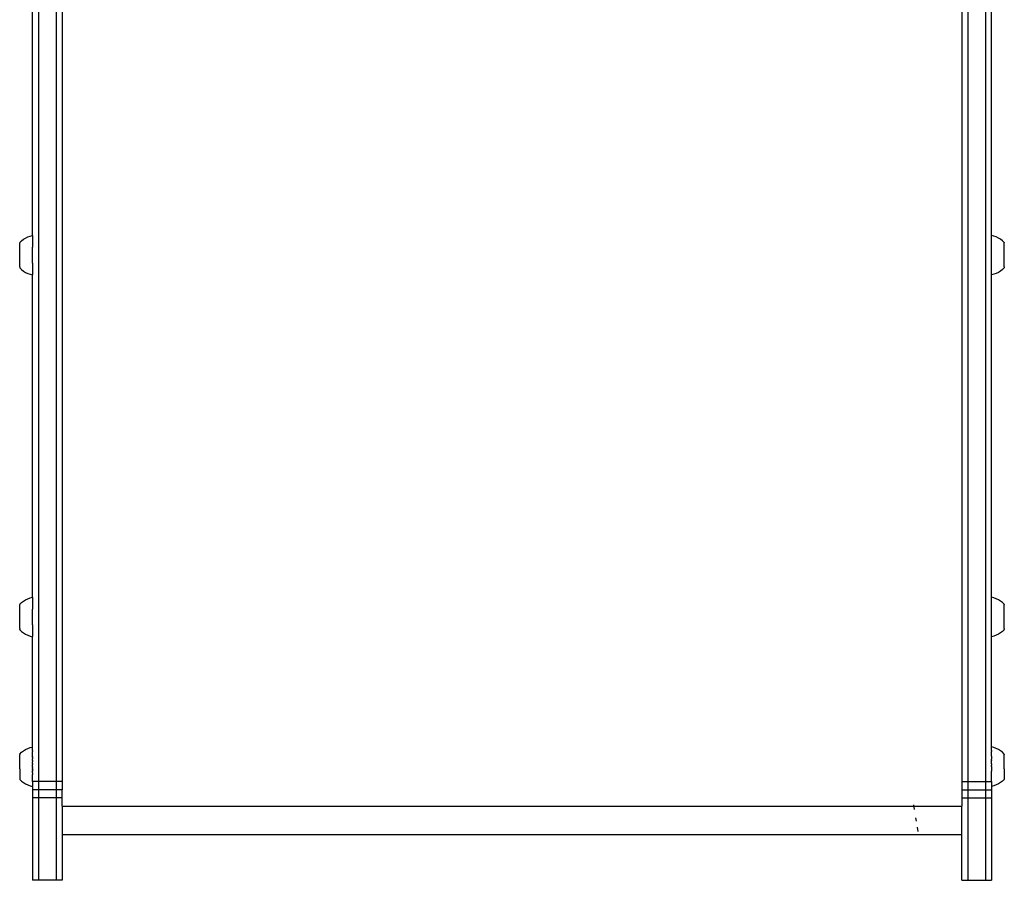
# Model space of a CAD drawing. Units: millimetres. Extents: x -4549 to 4633, y -2331 to 3618.
# Drawn here: x 18 to 517, y -927 to -491 of the extents above; entities that cross this region are included whole.
import ezdxf

# ---------------------------------------------------------------- set-up
doc = ezdxf.new("R2010")
doc.units = ezdxf.units.MM

msp = doc.modelspace()

# ---------------------------------------------------------------- linework, layer by layer
for p, q in [((27.85, -210.58), (27.85, -876.93)), ((36.85, -210.58), (36.85, -876.93)), ((498.85, -210.58), (498.85, -876.93)), ((507.85, -210.58), (507.85, -876.93)), ((39.85, -225.54), (39.85, -876.93)), ((495.85, -225.54), (495.85, -876.93)), ((24.82, -600.44), (24.79, -437.22)), ((510.85, -600.46), (510.86, -437.22)), ((18.35, -603.96), (19.27, -603.13)), ((19.27, -603.13), (20.27, -602.38)), ((20.27, -602.38), (21.33, -601.74)), ((21.33, -601.74), (22.45, -601.2)), ((22.45, -601.2), (23.62, -600.76)), ((23.62, -600.76), (24.82, -600.44)), ((24.82, -600.44), (24.81, -606.44)), ((512.03, -600.76), (510.85, -600.46)), ((510.86, -620.43), (510.85, -600.46)), ((513.2, -601.2), (512.03, -600.76)), ((514.32, -601.74), (513.2, -601.2)), ((515.38, -602.38), (514.32, -601.74)), ((516.38, -603.13), (515.38, -602.38)), ((517.3, -603.96), (516.38, -603.13)), ((18.34, -605.3), (18.35, -605.1)), ((18.34, -605.4), (18.34, -605.3)), ((18.34, -605.62), (18.34, -605.4)), ((18.34, -605.74), (18.34, -605.62)), ((18.34, -605.98), (18.34, -605.74)), ((18.34, -606.1), (18.34, -605.98)), ((18.34, -606.36), (18.34, -606.1)), ((18.34, -606.49), (18.34, -606.36)), ((18.34, -606.77), (18.34, -606.49)), ((18.34, -606.91), (18.34, -606.77)), ((18.34, -607.2), (18.34, -606.91)), ((18.34, -607.34), (18.34, -607.2)), ((18.34, -607.65), (18.34, -607.34)), ((18.34, -607.8), (18.34, -607.65)), ((18.34, -608.11), (18.34, -607.8)), ((18.34, -608.27), (18.34, -608.11)), ((18.34, -608.59), (18.34, -608.27)), ((18.34, -608.75), (18.34, -608.59)), ((18.34, -609.09), (18.34, -608.75)), ((18.35, -603.96), (18.35, -604.07)), ((18.35, -604.07), (18.35, -604.1)), ((18.35, -604.1), (18.35, -604.18)), ((18.35, -604.23), (18.35, -604.18)), ((18.35, -604.33), (18.35, -604.23)), ((18.35, -604.39), (18.35, -604.33)), ((18.35, -604.52), (18.35, -604.39)), ((18.35, -604.59), (18.35, -604.52)), ((18.35, -604.75), (18.35, -604.59)), ((18.35, -604.83), (18.35, -604.75)), ((18.35, -605.01), (18.35, -604.83)), ((18.35, -605.1), (18.35, -605.01)), ((24.8, -614.43), (24.81, -606.44)), ((24.81, -606.44), (24.85, -606.44)), ((517.3, -603.96), (517.3, -604.07)), ((517.3, -604.07), (517.3, -604.1)), ((517.3, -604.1), (517.3, -604.18)), ((517.3, -604.23), (517.3, -604.18)), ((517.3, -604.33), (517.3, -604.23)), ((517.3, -604.39), (517.3, -604.33)), ((517.3, -604.52), (517.3, -604.39)), ((517.3, -604.59), (517.3, -604.52)), ((517.31, -604.75), (517.3, -604.59)), ((517.31, -604.83), (517.31, -604.75)), ((517.31, -605.01), (517.31, -604.83)), ((517.31, -605.1), (517.31, -605.01)), ((517.31, -605.3), (517.31, -605.1)), ((517.31, -605.4), (517.31, -605.3)), ((517.31, -605.62), (517.31, -605.4)), ((517.31, -605.74), (517.31, -605.62)), ((517.31, -605.98), (517.31, -605.74)), ((517.31, -606.1), (517.31, -605.98)), ((517.31, -606.36), (517.31, -606.1)), ((517.31, -606.49), (517.31, -606.36)), ((517.31, -606.77), (517.31, -606.49)), ((517.31, -606.91), (517.31, -606.77)), ((517.31, -607.2), (517.31, -606.91)), ((517.31, -607.34), (517.31, -607.2)), ((517.31, -607.65), (517.31, -607.34)), ((517.31, -607.8), (517.31, -607.65)), ((517.31, -608.11), (517.31, -607.8)), ((517.31, -608.27), (517.31, -608.11)), ((517.31, -608.59), (517.31, -608.27)), ((517.31, -608.75), (517.31, -608.59)), ((517.31, -609.09), (517.31, -608.75)), ((18.33, -613.06), (18.34, -612.75)), ((18.33, -613.21), (18.33, -613.06)), ((18.33, -613.52), (18.33, -613.21)), ((18.33, -613.66), (18.33, -613.52)), ((18.33, -613.95), (18.33, -613.66)), ((18.34, -609.25), (18.34, -609.09)), ((18.34, -609.59), (18.34, -609.25)), ((18.34, -609.75), (18.34, -609.59)), ((18.34, -610.09), (18.34, -609.75)), ((18.34, -610.26), (18.34, -610.09)), ((18.34, -610.6), (18.34, -610.26)), ((18.34, -610.77), (18.34, -610.6)), ((18.34, -611.11), (18.34, -610.77)), ((18.34, -611.27), (18.34, -611.11)), ((18.34, -611.61), (18.34, -611.27)), ((18.34, -611.77), (18.34, -611.61)), ((18.34, -612.1), (18.34, -611.77)), ((18.34, -612.27), (18.34, -612.1)), ((18.34, -612.59), (18.34, -612.27)), ((18.34, -612.75), (18.34, -612.59)), ((517.31, -609.25), (517.31, -609.09)), ((517.31, -609.59), (517.31, -609.25)), ((517.31, -609.75), (517.31, -609.59)), ((517.31, -610.09), (517.31, -609.75)), ((517.31, -610.26), (517.31, -610.09)), ((517.31, -610.6), (517.31, -610.26)), ((517.31, -610.77), (517.31, -610.6)), ((517.31, -611.11), (517.31, -610.77)), ((517.31, -611.27), (517.31, -611.11)), ((517.31, -611.61), (517.31, -611.27)), ((517.31, -611.77), (517.31, -611.61)), ((517.31, -612.1), (517.31, -611.77)), ((517.31, -612.27), (517.31, -612.1)), ((517.32, -612.59), (517.31, -612.27)), ((517.32, -612.75), (517.32, -612.59)), ((517.32, -613.06), (517.32, -612.75)), ((517.32, -613.21), (517.32, -613.06)), ((517.32, -613.52), (517.32, -613.21)), ((517.32, -613.66), (517.32, -613.52)), ((517.32, -613.95), (517.32, -613.66)), ((18.33, -614.09), (18.33, -613.95)), ((18.33, -614.37), (18.33, -614.09)), ((18.33, -614.5), (18.33, -614.37)), ((18.33, -614.76), (18.33, -614.5)), ((18.33, -614.88), (18.33, -614.76)), ((18.33, -615.12), (18.33, -614.88)), ((18.33, -615.23), (18.33, -615.12)), ((18.33, -615.46), (18.33, -615.23)), ((18.33, -615.56), (18.33, -615.46)), ((18.33, -615.76), (18.33, -615.56)), ((18.33, -615.85), (18.33, -615.76)), ((18.33, -616.03), (18.33, -615.85)), ((18.33, -616.11), (18.33, -616.03)), ((18.33, -616.27), (18.33, -616.11)), ((18.33, -616.34), (18.33, -616.27)), ((18.33, -616.34), (18.33, -616.47)), ((18.33, -616.47), (18.33, -616.53)), ((18.33, -616.53), (18.33, -616.63)), ((18.33, -616.63), (18.33, -616.68)), ((18.33, -616.68), (18.33, -616.76)), ((18.33, -616.76), (18.33, -616.79)), ((18.33, -616.89), (18.33, -616.79)), ((18.33, -616.89), (19.25, -617.73)), ((19.25, -617.73), (20.24, -618.48)), ((20.24, -618.48), (21.31, -619.13)), ((24.8, -614.43), (24.79, -620.35)), ((24.8, -614.43), (24.85, -614.43)), ((515.41, -618.48), (514.34, -619.13)), ((516.4, -617.73), (515.41, -618.48)), ((517.32, -616.89), (516.4, -617.73)), ((517.32, -614.09), (517.32, -613.95)), ((517.32, -614.37), (517.32, -614.09)), ((517.32, -614.5), (517.32, -614.37)), ((517.32, -614.76), (517.32, -614.5)), ((517.32, -614.88), (517.32, -614.76)), ((517.32, -615.12), (517.32, -614.88)), ((517.32, -615.23), (517.32, -615.12)), ((517.32, -615.46), (517.32, -615.23)), ((517.32, -615.56), (517.32, -615.46)), ((517.32, -615.76), (517.32, -615.56)), ((517.32, -615.85), (517.32, -615.76)), ((517.32, -616.03), (517.32, -615.85)), ((517.32, -616.11), (517.32, -616.03)), ((517.32, -616.27), (517.32, -616.11)), ((517.32, -616.34), (517.32, -616.27)), ((517.32, -616.34), (517.32, -616.47)), ((517.32, -616.47), (517.32, -616.53)), ((517.32, -616.53), (517.32, -616.63)), ((517.32, -616.63), (517.32, -616.68)), ((517.32, -616.68), (517.32, -616.76)), ((517.32, -616.76), (517.32, -616.79)), ((517.32, -616.89), (517.32, -616.79)), ((21.31, -619.13), (22.43, -619.67)), ((22.43, -619.67), (23.59, -620.11)), ((23.59, -620.11), (24.79, -620.43)), ((24.79, -620.38), (24.79, -620.35)), ((24.79, -620.43), (24.79, -620.38)), ((24.82, -783.66), (24.79, -620.43)), ((510.85, -783.67), (510.86, -620.43)), ((512.06, -620.11), (510.86, -620.43)), ((513.23, -619.67), (512.06, -620.11)), ((514.34, -619.13), (513.23, -619.67)), ((18.34, -788.51), (18.35, -788.31)), ((18.35, -787.18), (19.27, -786.34)), ((18.35, -787.18), (18.35, -787.28)), ((18.35, -787.28), (18.35, -787.32)), ((18.35, -787.32), (18.35, -787.4)), ((18.35, -787.44), (18.35, -787.4)), ((18.35, -787.55), (18.35, -787.44)), ((18.35, -787.61), (18.35, -787.55)), ((18.35, -787.74), (18.35, -787.61)), ((18.35, -787.81), (18.35, -787.74)), ((18.35, -787.96), (18.35, -787.81)), ((18.35, -788.04), (18.35, -787.96)), ((18.35, -788.22), (18.35, -788.04)), ((18.35, -788.31), (18.35, -788.22)), ((19.27, -786.34), (20.27, -785.6)), ((20.27, -785.6), (21.33, -784.95)), ((21.33, -784.95), (22.45, -784.41)), ((22.45, -784.41), (23.62, -783.98)), ((23.62, -783.98), (24.82, -783.66)), ((24.82, -783.66), (24.81, -789.66)), ((512.03, -783.98), (510.85, -783.67)), ((510.86, -803.65), (510.85, -783.67)), ((513.2, -784.41), (512.03, -783.98)), ((514.32, -784.95), (513.2, -784.41)), ((515.38, -785.6), (514.32, -784.95)), ((516.38, -786.34), (515.38, -785.6)), ((517.3, -787.18), (516.38, -786.34)), ((517.3, -787.18), (517.3, -787.28)), ((517.3, -787.28), (517.3, -787.32)), ((517.3, -787.32), (517.3, -787.4)), ((517.3, -787.44), (517.3, -787.4)), ((517.3, -787.55), (517.3, -787.44)), ((517.3, -787.61), (517.3, -787.55)), ((517.3, -787.74), (517.3, -787.61)), ((517.3, -787.81), (517.3, -787.74)), ((517.31, -787.96), (517.3, -787.81)), ((517.31, -788.04), (517.31, -787.96)), ((517.31, -788.22), (517.31, -788.04)), ((517.31, -788.31), (517.31, -788.22)), ((517.31, -788.51), (517.31, -788.31)), ((18.34, -788.62), (18.34, -788.51)), ((18.34, -788.84), (18.34, -788.62)), ((18.34, -788.95), (18.34, -788.84)), ((18.34, -789.19), (18.34, -788.95)), ((18.34, -789.32), (18.34, -789.19)), ((18.34, -789.57), (18.34, -789.32)), ((18.34, -789.71), (18.34, -789.57)), ((18.34, -789.98), (18.34, -789.71)), ((18.34, -790.12), (18.34, -789.98)), ((18.34, -790.41), (18.34, -790.12)), ((18.34, -790.56), (18.34, -790.41)), ((18.34, -790.86), (18.34, -790.56)), ((18.34, -791.01), (18.34, -790.86)), ((18.34, -791.33), (18.34, -791.01)), ((18.34, -791.48), (18.34, -791.33)), ((18.34, -791.81), (18.34, -791.48)), ((18.34, -791.97), (18.34, -791.81)), ((18.34, -792.3), (18.34, -791.97)), ((18.34, -792.46), (18.34, -792.3)), ((18.34, -792.8), (18.34, -792.46)), ((18.34, -792.97), (18.34, -792.8)), ((18.34, -793.31), (18.34, -792.97)), ((18.34, -793.47), (18.34, -793.31)), ((24.8, -797.65), (24.81, -789.66)), ((24.81, -789.66), (24.85, -789.66)), ((517.31, -788.62), (517.31, -788.51)), ((517.31, -788.84), (517.31, -788.62)), ((517.31, -788.95), (517.31, -788.84)), ((517.31, -789.19), (517.31, -788.95)), ((517.31, -789.32), (517.31, -789.19)), ((517.31, -789.57), (517.31, -789.32)), ((517.31, -789.71), (517.31, -789.57)), ((517.31, -789.98), (517.31, -789.71)), ((517.31, -790.12), (517.31, -789.98)), ((517.31, -790.41), (517.31, -790.12)), ((517.31, -790.56), (517.31, -790.41)), ((517.31, -790.86), (517.31, -790.56)), ((517.31, -791.01), (517.31, -790.86)), ((517.31, -791.33), (517.31, -791.01)), ((517.31, -791.48), (517.31, -791.33)), ((517.31, -791.81), (517.31, -791.48)), ((517.31, -791.97), (517.31, -791.81)), ((517.31, -792.3), (517.31, -791.97)), ((517.31, -792.46), (517.31, -792.3)), ((517.31, -792.8), (517.31, -792.46)), ((517.31, -792.97), (517.31, -792.8)), ((517.31, -793.31), (517.31, -792.97)), ((517.31, -793.47), (517.31, -793.31)), ((18.33, -796.27), (18.34, -795.96)), ((18.33, -796.43), (18.33, -796.27)), ((18.33, -796.73), (18.33, -796.43)), ((18.33, -796.88), (18.33, -796.73)), ((18.33, -797.17), (18.33, -796.88)), ((18.33, -797.31), (18.33, -797.17)), ((18.33, -797.58), (18.33, -797.31)), ((18.33, -797.71), (18.33, -797.58)), ((18.33, -797.97), (18.33, -797.71)), ((18.33, -798.09), (18.33, -797.97)), ((18.33, -798.33), (18.33, -798.09)), ((18.33, -798.45), (18.33, -798.33)), ((18.34, -793.81), (18.34, -793.47)), ((18.34, -793.98), (18.34, -793.81)), ((18.34, -794.32), (18.34, -793.98)), ((18.34, -794.49), (18.34, -794.32)), ((18.34, -794.82), (18.34, -794.49)), ((18.34, -794.99), (18.34, -794.82)), ((18.34, -795.32), (18.34, -794.99)), ((18.34, -795.48), (18.34, -795.32)), ((18.34, -795.8), (18.34, -795.48)), ((18.34, -795.96), (18.34, -795.8)), ((24.8, -797.65), (24.79, -803.57)), ((24.8, -797.65), (24.85, -797.65)), ((517.31, -793.81), (517.31, -793.47)), ((517.31, -793.98), (517.31, -793.81)), ((517.31, -794.32), (517.31, -793.98)), ((517.31, -794.49), (517.31, -794.32)), ((517.31, -794.82), (517.31, -794.49)), ((517.31, -794.99), (517.31, -794.82)), ((517.31, -795.32), (517.31, -794.99)), ((517.31, -795.48), (517.31, -795.32)), ((517.32, -795.8), (517.31, -795.48)), ((517.32, -795.96), (517.32, -795.8)), ((517.32, -796.27), (517.32, -795.96)), ((517.32, -796.43), (517.32, -796.27)), ((517.32, -796.73), (517.32, -796.43)), ((517.32, -796.88), (517.32, -796.73)), ((517.32, -797.17), (517.32, -796.88)), ((517.32, -797.31), (517.32, -797.17)), ((517.32, -797.58), (517.32, -797.31)), ((517.32, -797.71), (517.32, -797.58)), ((517.32, -797.97), (517.32, -797.71)), ((517.32, -798.09), (517.32, -797.97)), ((517.32, -798.33), (517.32, -798.09)), ((517.32, -798.45), (517.32, -798.33)), ((18.33, -798.67), (18.33, -798.45)), ((18.33, -798.77), (18.33, -798.67)), ((18.33, -798.97), (18.33, -798.77)), ((18.33, -799.07), (18.33, -798.97)), ((18.33, -799.24), (18.33, -799.07)), ((18.33, -799.33), (18.33, -799.24)), ((18.33, -799.48), (18.33, -799.33)), ((18.33, -799.55), (18.33, -799.48)), ((18.33, -799.55), (18.33, -799.68)), ((18.33, -799.68), (18.33, -799.74)), ((18.33, -799.74), (18.33, -799.84)), ((18.33, -799.84), (18.33, -799.89)), ((18.33, -799.89), (18.33, -799.97)), ((18.33, -799.97), (18.33, -800)), ((18.33, -800.1), (18.33, -800)), ((18.33, -800.1), (19.25, -800.95)), ((19.25, -800.95), (20.24, -801.69)), ((20.24, -801.69), (21.31, -802.34)), ((21.31, -802.34), (22.43, -802.89)), ((22.43, -802.89), (23.59, -803.32)), ((23.59, -803.32), (24.79, -803.65)), ((512.06, -803.32), (510.86, -803.65)), ((513.23, -802.89), (512.06, -803.32)), ((514.34, -802.34), (513.23, -802.89)), ((515.41, -801.69), (514.34, -802.34)), ((516.4, -800.95), (515.41, -801.69)), ((517.32, -800.1), (516.4, -800.95)), ((517.32, -798.67), (517.32, -798.45)), ((517.32, -798.77), (517.32, -798.67)), ((517.32, -798.97), (517.32, -798.77)), ((517.32, -799.07), (517.32, -798.97)), ((517.32, -799.24), (517.32, -799.07)), ((517.32, -799.33), (517.32, -799.24)), ((517.32, -799.48), (517.32, -799.33)), ((517.32, -799.55), (517.32, -799.48)), ((517.32, -799.55), (517.32, -799.68)), ((517.32, -799.68), (517.32, -799.74)), ((517.32, -799.74), (517.32, -799.84)), ((517.32, -799.84), (517.32, -799.89)), ((517.32, -799.89), (517.32, -799.97)), ((517.32, -799.97), (517.32, -800)), ((517.32, -800.1), (517.32, -800)), ((24.79, -803.6), (24.79, -803.57)), ((24.79, -803.65), (24.79, -803.6)), ((24.8, -859.54), (24.79, -803.65)), ((510.85, -859.52), (510.86, -803.65)), ((18.34, -863.14), (18.33, -863.25)), ((18.33, -863.25), (18.33, -863.39)), ((18.34, -863.08), (19.26, -862.22)), ((18.34, -863.08), (18.34, -863.14)), ((19.26, -862.22), (20.25, -861.47)), ((20.25, -861.47), (21.32, -860.82)), ((21.32, -860.82), (22.44, -860.28)), ((22.44, -860.28), (23.6, -859.84)), ((23.6, -859.84), (24.8, -859.54)), ((24.8, -859.63), (24.8, -859.54)), ((24.81, -859.78), (24.8, -859.63)), ((24.81, -861.38), (24.8, -861.48)), ((24.8, -861.48), (24.81, -861.86)), ((24.81, -861.38), (24.81, -859.78)), ((24.81, -864.22), (24.81, -861.86)), ((512.05, -859.84), (510.85, -859.52)), ((510.85, -861.38), (510.85, -859.52)), ((510.85, -861.38), (510.86, -861.48)), ((510.86, -861.48), (510.85, -861.86)), ((510.85, -864.22), (510.85, -861.86)), ((513.22, -860.28), (512.05, -859.84)), ((514.34, -860.82), (513.22, -860.28)), ((515.4, -861.47), (514.34, -860.82)), ((516.39, -862.22), (515.4, -861.47)), ((517.31, -863.08), (516.39, -862.22)), ((517.31, -863.08), (517.32, -863.14)), ((517.32, -863.14), (517.32, -863.25)), ((517.32, -863.25), (517.32, -863.39)), ((18.33, -870.59), (18.33, -863.39)), ((24.81, -864.22), (24.79, -864.37)), ((24.82, -864.9), (24.79, -864.37)), ((24.82, -864.9), (24.79, -865.06)), ((24.79, -865.06), (24.8, -865.53)), ((24.82, -866.35), (24.79, -866.51)), ((24.79, -866.51), (24.81, -866.6)), ((24.79, -867.27), (24.82, -867.1)), ((24.81, -867.41), (24.79, -867.27)), ((24.82, -867.87), (24.79, -868.04)), ((24.79, -868.04), (24.81, -868.36)), ((24.82, -865.61), (24.8, -865.53)), ((24.8, -865.53), (24.85, -865.53)), ((24.81, -866.6), (24.8, -866.8)), ((24.8, -866.8), (24.82, -867.1)), ((24.8, -867.65), (24.81, -867.41)), ((24.82, -867.87), (24.8, -867.65)), ((24.82, -866.35), (24.82, -865.61)), ((510.85, -864.22), (510.86, -864.37)), ((510.86, -865.06), (510.85, -865.61)), ((510.85, -866.35), (510.85, -865.61)), ((510.85, -866.35), (510.86, -866.51)), ((510.86, -868.04), (510.85, -868.65)), ((510.86, -864.37), (510.86, -865.06)), ((510.86, -868.04), (510.86, -866.51)), ((517.32, -870.59), (517.32, -863.39)), ((18.33, -870.59), (18.34, -875.52)), ((24.79, -868.65), (24.81, -868.36)), ((24.79, -869.61), (24.79, -868.65)), ((24.79, -869.61), (24.82, -869.43)), ((24.79, -869.61), (24.8, -869.67)), ((24.79, -870.39), (24.82, -870.22)), ((24.79, -870.39), (24.81, -870.43)), ((24.79, -871.17), (24.82, -871)), ((24.79, -871.17), (24.81, -871.24)), ((24.8, -871.65), (24.79, -871.77)), ((24.82, -872.53), (24.79, -871.77)), ((24.8, -869.67), (24.8, -869.86)), ((24.82, -870.22), (24.8, -869.86)), ((24.81, -870.43), (24.8, -870.7)), ((24.8, -870.7), (24.82, -871)), ((24.8, -871.52), (24.81, -871.4)), ((24.8, -871.65), (24.8, -871.52)), ((24.82, -868.65), (24.81, -868.36)), ((24.81, -871.24), (24.81, -871.4)), ((24.82, -869.43), (24.82, -868.65)), ((24.82, -872.53), (24.82, -873.52)), ((510.85, -869.43), (510.85, -868.65)), ((510.85, -869.43), (510.86, -869.61)), ((510.86, -871.17), (510.85, -871.77)), ((510.85, -876.93), (510.85, -871.77)), ((510.86, -869.61), (510.86, -871.17)), ((517.32, -870.59), (517.31, -875.52)), ((18.34, -875.52), (18.34, -875.82)), ((18.34, -875.82), (18.34, -875.92)), ((18.34, -875.92), (18.34, -875.99)), ((18.34, -875.99), (19.26, -876.82)), ((19.26, -876.82), (20.26, -877.57)), ((20.26, -877.57), (21.32, -878.22)), ((21.32, -878.22), (22.44, -878.76)), ((24.82, -877.07), (24.81, -879.22)), ((24.82, -873.52), (24.85, -873.52)), ((24.82, -876.53), (24.82, -873.52)), ((24.85, -876.93), (24.82, -876.53)), ((24.82, -877.07), (24.85, -876.93)), ((27.85, -876.93), (24.85, -876.93)), ((27.85, -876.93), (27.85, -881.16)), ((36.85, -876.93), (27.85, -876.93)), ((36.85, -876.93), (36.85, -881.16)), ((39.85, -876.93), (36.85, -876.93)), ((39.85, -876.93), (39.85, -881.16)), ((495.85, -876.93), (495.85, -881.16)), ((495.85, -876.93), (498.85, -876.93)), ((498.85, -876.93), (498.85, -881.16)), ((498.85, -876.93), (507.85, -876.93)), ((507.85, -876.93), (507.85, -881.16)), ((507.85, -876.93), (510.85, -876.93)), ((510.85, -876.93), (510.85, -879.52)), ((514.33, -878.22), (513.21, -878.76)), ((515.39, -877.57), (514.33, -878.22)), ((516.39, -876.82), (515.39, -877.57)), ((517.31, -875.99), (516.39, -876.82)), ((517.31, -875.52), (517.31, -875.82)), ((517.31, -875.82), (517.31, -875.92)), ((517.31, -875.92), (517.31, -875.99)), ((22.44, -878.76), (23.61, -879.2)), ((23.61, -879.2), (24.81, -879.52)), ((24.81, -879.38), (24.81, -879.22)), ((24.81, -879.48), (24.81, -879.38)), ((24.81, -879.52), (24.81, -879.48)), ((24.81, -879.52), (24.85, -881.16)), ((27.85, -881.16), (24.85, -881.16)), ((24.85, -881.16), (24.85, -885.3)), ((27.85, -881.16), (27.85, -885.3)), ((36.85, -881.16), (27.85, -881.16)), ((36.85, -881.16), (36.85, -885.3)), ((39.85, -881.16), (36.85, -881.16)), ((39.85, -885.3), (39.85, -881.16)), ((495.85, -881.16), (495.85, -885.3)), ((495.85, -881.16), (498.85, -881.16)), ((498.85, -881.16), (498.85, -885.3)), ((498.85, -881.16), (507.85, -881.16)), ((507.85, -881.16), (507.85, -885.3)), ((507.85, -881.16), (510.85, -881.16)), ((512.05, -879.2), (510.85, -879.52)), ((510.85, -879.52), (510.85, -881.16)), ((510.85, -881.16), (510.85, -885.3)), ((513.21, -878.76), (512.05, -879.2)), ((27.85, -885.3), (24.85, -885.3)), ((24.85, -885.3), (24.85, -927.04)), ((36.85, -885.3), (27.85, -885.3)), ((27.85, -885.3), (27.85, -927.04)), ((39.85, -885.3), (36.85, -885.3)), ((36.85, -885.3), (36.85, -927.04)), ((39.85, -889.47), (39.85, -885.3)), ((495.85, -885.3), (498.85, -885.3)), ((495.85, -885.3), (495.85, -889.47)), ((498.85, -885.3), (507.85, -885.3)), ((498.85, -885.3), (498.85, -927.04)), ((507.85, -885.3), (510.85, -885.3)), ((507.85, -885.3), (507.85, -927.04)), ((510.85, -885.3), (510.85, -927.04)), ((39.85, -889.47), (495.85, -889.47)), ((39.85, -889.47), (39.85, -903.77)), ((471.79, -891.15), (471.4, -888.79)), ((495.85, -903.77), (495.85, -889.47)), ((472.78, -897.13), (472.48, -895.33)), ((473.63, -902.24), (473.27, -900.12)), ((39.85, -903.77), (495.85, -903.77)), ((39.85, -903.77), (39.85, -927.04)), ((495.85, -927.04), (495.85, -903.77)), ((27.85, -927.04), (24.85, -927.04)), ((36.85, -927.04), (27.85, -927.04)), ((39.85, -927.04), (36.85, -927.04)), ((495.85, -927.04), (498.85, -927.04)), ((498.85, -927.04), (507.85, -927.04)), ((507.85, -927.04), (510.85, -927.04))]:
    msp.add_line(p, q)

doc.saveas('drawing.dxf')
